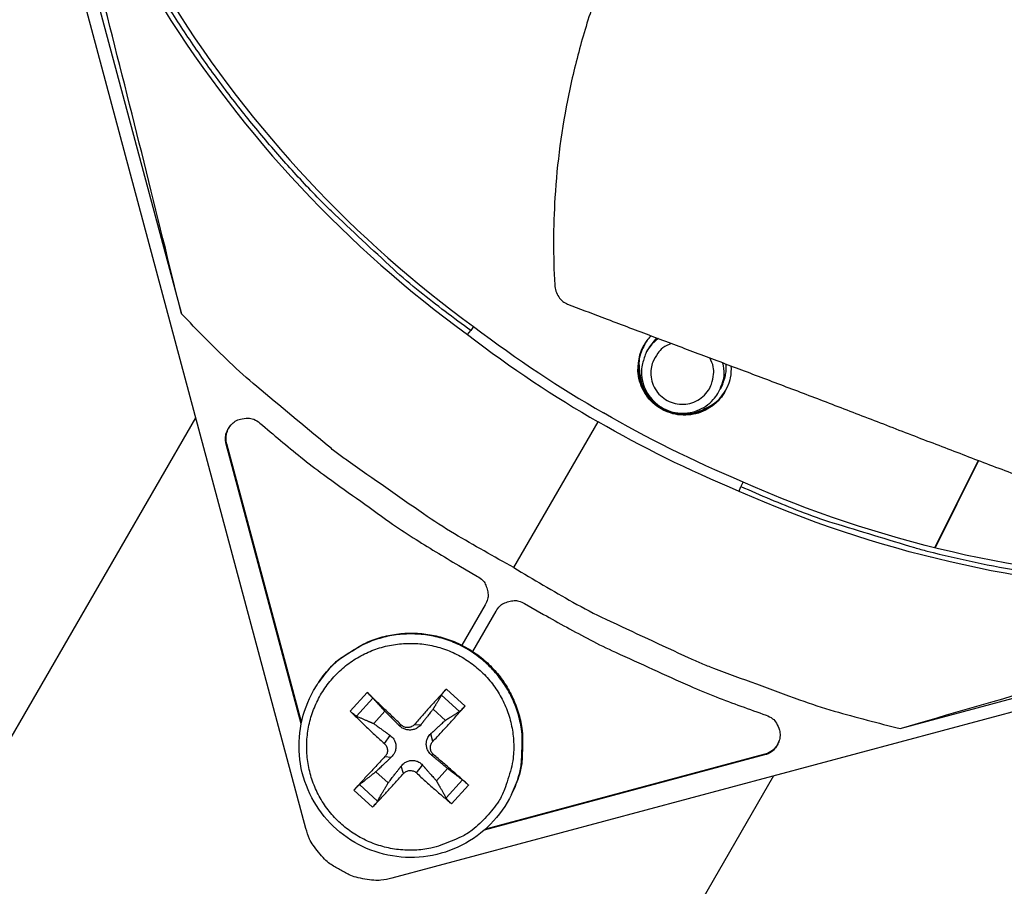
# Model space of a CAD drawing. Units: inches. Extents: x 0.5 to 67.5, y 1.5 to 42.5.
# Drawn here: x 8.7 to 10.3, y 9 to 10.4 of the extents above; entities that cross this region are included whole.
import ezdxf

# ---------------------------------------------------------------- set-up
doc = ezdxf.new("R2010")
doc.units = ezdxf.units.IN
doc.header["$LTSCALE"] = 4
doc.header["$MEASUREMENT"] = 0
doc.layers.add('Visible (ANSI)', color=7, linetype='Continuous')
doc.layers.add('Visible Narrow (ANSI)', color=7, linetype='Continuous')

msp = doc.modelspace()

# ---------------------------------------------------------------- linework, layer by layer
at = {"layer": 'Visible (ANSI)'}
for centre, radius, start, end in [((10.5409, 11.31284), 4.6, 24.44839, 24.34839), ((10.5409, 11.31284), 4.575, 24.44839, 24.34839), ((10.5409, 11.31284), 4.5, 177.83194, 177.73194), ((10.5409, 11.31284), 4.475, 177.83194, 177.73194), ((10.5409, 11.31283), 4.5, 201.85632, 322.14988)]:
    msp.add_arc(centre, radius, start, end, dxfattribs=at)
at = {"layer": 'Visible Narrow (ANSI)', "color": 84}
for p, q in [((9.17047, 9.09331), (8.23274, 12.59298)), ((8.46539, 11.80345), (8.97719, 9.89339)), ((12.80361, 9.95397), (9.30395, 9.01625)), ((9.42137, 9.86133), (9.42665, 9.86726)), ((9.43098, 9.87379), (9.42665, 9.86726)), ((9.71499, 9.85603), (9.70426, 9.84208)), ((9.70426, 9.84208), (9.70007, 9.83472)), ((9.81737, 9.78326), (9.81375, 9.7756)), ((10.09348, 9.2489), (12.00354, 9.7607)), ((8.59614, 9.03353), (8.99935, 9.73191)), ((9.49365, 9.49895), (9.62435, 9.72533)), ((9.04677, 9.69058), (9.04758, 9.69145)), ((9.16315, 9.25625), (9.04677, 9.69058)), ((9.16361, 9.25843), (9.04758, 9.69145)), ((10.21479, 9.66559), (10.14705, 9.52981)), ((10.21542, 9.66535), (10.14771, 9.52964)), ((9.84362, 9.61755), (9.84611, 9.62508)), ((9.8496, 9.63209), (9.84611, 9.62508)), ((10.13983, 9.51533), (10.13977, 9.51521)), ((10.14049, 9.51517), (10.14043, 9.51504)), ((9.4078, 9.50226), (9.43723, 9.48526)), ((9.44907, 9.44108), (9.41281, 9.37828)), ((9.51001, 9.44324), (9.53944, 9.42625)), ((9.42955, 9.36858), (9.46582, 9.4314)), ((9.1897, 9.31958), (9.19058, 9.32088)), ((9.26584, 9.30464), (9.23934, 9.27565)), ((9.38103, 9.30083), (9.40895, 9.27531)), ((9.41764, 9.28367), (9.38865, 9.31017)), ((9.24901, 9.26811), (9.27452, 9.29604)), ((9.27592, 9.25648), (9.29331, 9.27552)), ((9.36806, 9.27888), (9.3871, 9.26149)), ((9.31864, 9.25414), (9.31561, 9.25317)), ((9.33896, 9.25505), (9.34899, 9.25467)), ((9.36769, 9.2288), (9.36437, 9.24062)), ((9.29238, 9.22541), (9.30156, 9.23779)), ((9.36861, 9.20847), (9.36587, 9.20724)), ((9.88304, 9.20776), (9.44749, 9.09105)), ((9.8834, 9.20889), (9.44919, 9.09255)), ((9.88304, 9.20776), (9.8834, 9.20889)), ((9.2933, 9.20508), (9.30306, 9.20441)), ((9.29832, 9.16433), (9.27928, 9.18173)), ((9.32203, 9.17883), (9.31844, 9.19036)), ((9.34235, 9.17975), (9.35181, 9.19186)), ((9.39047, 9.18674), (9.37307, 9.1677)), ((9.41374, 9.16881), (9.38822, 9.14089)), ((9.89671, 9.17507), (9.51028, 8.50575)), ((9.24487, 9.15284), (9.27386, 9.12634)), ((9.28172, 9.1361), (9.2538, 9.16161)), ((9.39667, 9.13187), (9.42317, 9.16086)), ((9.48977, 9.14629), (9.49045, 9.1477))]:
    msp.add_line(p, q, dxfattribs=at)
at = {"layer": 'Visible Narrow (ANSI)', "color": 84, "flags": 128}
for points in [[(9.42665, 9.86726, -0.0105518), (9.34737, 9.92751, -0.0194473), (9.30638, 9.96273, -0.001639), (9.20949, 10.05337, -0.0105528), (9.19479, 10.06781, -0.0106047), (9.14254, 10.12365, -0.0105888), (9.09264, 10.18175, -0.0106348), (9.04538, 10.24174, -0.010621), (9.00065, 10.30377, -0.0106596), (8.95871, 10.36749, -0.0106484), (8.91948, 10.43301, -0.0106785), (8.88314, 10.50002, -0.0106703), (8.84967, 10.56857, -0.0106909), (8.84139, 10.58753, -0.0016801), (8.79172, 10.70949, -0.0197037), (8.77365, 10.75996, -0.0106893), (8.74604, 10.85481)], [(9.49365, 9.49895, -0.0097053), (9.40125, 9.55141, -0.0179982), (9.35306, 9.58242, -0.0013957), (9.23615, 9.66422, -0.0097064), (9.21961, 9.67636, -0.0097546), (9.2035, 9.68916, -0.0014092), (9.09407, 9.78022, -0.0181136), (9.05173, 9.81834, -0.0097537), (8.97719, 9.89339)], [(9.8307, 9.81246, -0.0553303), (9.82974, 9.7938, -0.0778832), (9.82558, 9.78115, -0.0328335), (9.81533, 9.76401, -0.0553303), (9.80755, 9.75504, -0.0553303), (9.79469, 9.74558, -0.0553303), (9.78008, 9.73916, -0.0553303), (9.76441, 9.73611, -0.0553303), (9.74846, 9.73656, -0.0553304), (9.73299, 9.74051, -0.0553304), (9.71877, 9.74775, -0.0553303), (9.70648, 9.75793, -0.0553303), (9.69672, 9.77056, -0.0553303), (9.68997, 9.78502, -0.0553303), (9.68655, 9.80061, -0.0553303), (9.68661, 9.81249, -0.0328335), (9.69022, 9.83213, -0.0778832), (9.69544, 9.84438, -0.0553303), (9.70703, 9.85904)], [(9.82726, 9.78577, -0.0538394), (9.81956, 9.76928, -0.0763451), (9.8113, 9.75941, -0.031388), (9.79587, 9.74745, -0.0538394), (9.7858, 9.7421, -0.0538394), (9.77088, 9.73791, -0.0538394), (9.75541, 9.73701, -0.0538394), (9.7401, 9.73943, -0.0538394), (9.72566, 9.74506, -0.0538394), (9.71275, 9.75365, -0.0538394), (9.70198, 9.76479, -0.0538394), (9.69383, 9.77798, -0.0538394), (9.68869, 9.7926, -0.0538394), (9.68729, 9.80392, -0.031388), (9.68821, 9.82341, -0.0763451), (9.69155, 9.83585, -0.0538394), (9.70063, 9.85162)], [(9.71809, 9.85487, 0.0598678), (9.70508, 9.84279, 0.0824508), (9.69845, 9.83169, 0.0373454), (9.69292, 9.81375, 0.0598678), (9.69169, 9.80207, 0.0598678), (9.69374, 9.78691, 0.0598678), (9.69932, 9.77267, 0.0598678), (9.70812, 9.76016, 0.0598678), (9.71963, 9.75008, 0.0598678), (9.7332, 9.74302, 0.0598678), (9.74806, 9.73938, 0.0598678), (9.76336, 9.73936, 0.0598678), (9.77822, 9.74296, 0.0598678), (9.79181, 9.74998, 0.0598678), (9.80335, 9.76003, 0.0598678), (9.81013, 9.76961, 0.0373454), (9.8178, 9.78675, 0.0824508), (9.82014, 9.79946, 0.0598678), (9.81833, 9.81712)], [(9.69605, 9.84472, 0.050244), (9.68914, 9.82903, 0.0725543), (9.68713, 9.81729, 0.0279834), (9.68771, 9.79874, 0.050244), (9.68964, 9.78856, 0.050244), (9.69513, 9.77515, 0.050244), (9.70318, 9.7631, 0.050244), (9.71348, 9.7529, 0.050244), (9.7256, 9.74496, 0.050244), (9.73907, 9.7396, 0.050244), (9.75333, 9.73703, 0.050244), (9.76782, 9.73735, 0.050244), (9.78195, 9.74056, 0.050244), (9.79139, 9.74482, 0.0279834), (9.80692, 9.755, 0.0725543), (9.81537, 9.76339, 0.050244), (9.82425, 9.77806)], [(9.6968, 9.8458, 0.0535993), (9.68969, 9.82914, 0.0760956), (9.68784, 9.81648, 0.031157), (9.6889, 9.80116, 0.031157), (9.69186, 9.78609, 0.0760956), (9.69694, 9.77435, 0.0535993), (9.70815, 9.76012)], [(9.73804, 9.84734, 0.0674903), (9.72481, 9.84028, 0.0897796), (9.71696, 9.83213, 0.0452676), (9.7095, 9.81837, 0.0674903), (9.70667, 9.80824, 0.0674904), (9.70664, 9.79512, 0.0674904), (9.71011, 9.78246, 0.0674904), (9.71682, 9.77119, 0.0674904), (9.72629, 9.76211, 0.0674904), (9.73784, 9.75588, 0.0674904), (9.75063, 9.75295, 0.0674904), (9.76374, 9.75353, 0.0674904), (9.77622, 9.75758, 0.0674904), (9.78717, 9.76481, 0.0674904), (9.7958, 9.77469, 0.0674903), (9.80036, 9.78417, 0.0452676), (9.80382, 9.79943, 0.0897796), (9.80329, 9.81073, 0.0674903), (9.798, 9.82477)], [(9.81737, 9.78326, 0.0322339), (9.8204, 9.7909, 0.0322339), (9.82242, 9.79887, 0.0322339), (9.8234, 9.80702, 0.0322339), (9.82332, 9.81524)], [(9.74804, 9.73938, 0.0535993), (9.76612, 9.73838, 0.0760956), (9.77865, 9.74096, 0.031157), (9.79269, 9.74719, 0.031157), (9.80584, 9.75512, 0.0760956), (9.81515, 9.7639, 0.0535993), (9.82469, 9.77929)], [(9.04677, 9.69058, -0.0796369), (9.0456, 9.70197, -0.1007245), (9.04791, 9.71076, -0.0586195), (9.05429, 9.72062, -0.0796369), (9.06081, 9.72634, -0.0796369), (9.06878, 9.72973, -0.0586195), (9.08043, 9.7312, -0.1007245), (9.08936, 9.72947, -0.0796369), (9.09911, 9.72347)], [(9.04758, 9.69145, -0.0622575), (9.04648, 9.6994, -0.0622575), (9.04737, 9.70737, -0.0622575), (9.0502, 9.71487, -0.0622575), (9.05478, 9.72145)], [(9.09911, 9.72347, 0.0073807), (9.16277, 9.67033, 0.0139397), (9.19765, 9.64365, 0.0008241), (9.24919, 9.60658, 0.0008258), (9.30075, 9.56976, 0.0139682), (9.33713, 9.54538, 0.0073882), (9.4078, 9.50226)], [(9.84611, 9.62508, 0.0105518), (9.93793, 9.58655, 0.0194473), (9.98893, 9.56866, 0.001639), (10.11587, 9.53007, 0.0105528), (10.13573, 9.52455, 0.0106047), (10.21021, 9.50723, 0.0105888), (10.28548, 9.49306, 0.0106348), (10.36106, 9.48213, 0.010621), (10.43714, 9.47441, 0.0106596), (10.5133, 9.46995, 0.0106484), (10.58966, 9.46873, 0.0106785), (10.66585, 9.47076, 0.0106703), (10.74195, 9.47605, 0.0106909), (10.76252, 9.47837, 0.0016801), (10.89297, 9.49633, 0.0197037), (10.94572, 9.50591, 0.0106893), (11.04166, 9.52943)], [(9.49365, 9.49895, 0.0097053), (9.58528, 9.44516, 0.0179982), (9.63623, 9.41893, 0.0013957), (9.76553, 9.35859, 0.0097064), (9.78431, 9.35032, 0.0097546), (9.80345, 9.34278, 0.0014092), (9.93702, 9.29354, 0.0181136), (9.99121, 9.27593, 0.0097537), (10.09348, 9.2489)], [(9.43723, 9.48526, -0.065539), (9.44492, 9.47936, -0.0879413), (9.44907, 9.47342, -0.043202), (9.45193, 9.46552, -0.043202), (9.4534, 9.45725, -0.0879413), (9.45278, 9.45003, -0.065539), (9.44907, 9.44108)], [(9.46582, 9.4314, -0.065539), (9.47172, 9.43909, -0.0879413), (9.47766, 9.44324, -0.043202), (9.48556, 9.44611, -0.043202), (9.49383, 9.44758, -0.0879413), (9.50105, 9.44695, -0.065539), (9.51001, 9.44324)], [(9.53944, 9.42625, 0.0073882), (9.61212, 9.38661, 0.0139682), (9.65142, 9.3673, 0.0008258), (9.70909, 9.34106, 0.0008241), (9.76696, 9.31496, 0.0139397), (9.80751, 9.29809, 0.0073807), (9.88536, 9.26953)], [(9.48977, 9.14629, 0.0374872), (9.5014, 9.1757, 0.0580284), (9.50519, 9.19582, 0.0169777), (9.50647, 9.23154, 0.0374872), (9.50529, 9.2477, 0.0374872), (9.49955, 9.27306, 0.0374872), (9.49008, 9.29729, 0.0374872), (9.4771, 9.31983, 0.0374872), (9.4609, 9.34018, 0.0374872), (9.44184, 9.35788, 0.0374872), (9.42035, 9.37254, 0.0374872), (9.39692, 9.38382, 0.0374872), (9.37206, 9.39148, 0.0374872), (9.34634, 9.39534, 0.0374872), (9.32033, 9.39532, 0.0374872), (9.29461, 9.39142, 0.0374872), (9.26977, 9.38371, 0.0374872), (9.25518, 9.37666, 0.0169777), (9.22489, 9.35769, 0.0580284), (9.20936, 9.34436, 0.0374872), (9.1897, 9.31958)], [(9.19058, 9.32088, -0.0374872), (9.21023, 9.34564, -0.0580284), (9.22575, 9.35897, -0.0169777), (9.25602, 9.37792, -0.0374872), (9.2706, 9.38497, -0.0374872), (9.29543, 9.39267, -0.0374872), (9.32112, 9.39657, -0.0374872), (9.34712, 9.39659, -0.0374872), (9.37282, 9.39273, -0.0374872), (9.39766, 9.38508, -0.0374872), (9.42108, 9.3738, -0.0374872), (9.44256, 9.35915, -0.0374872), (9.4616, 9.34146, -0.0374872), (9.47779, 9.32113, -0.0374872), (9.49076, 9.2986, -0.0374872), (9.50023, 9.27439, -0.0374872), (9.50597, 9.24904, -0.0374872), (9.50715, 9.23289, -0.0169777), (9.50586, 9.1972, -0.0580284), (9.50208, 9.17709, -0.0374872), (9.49045, 9.1477)], [(9.4512, 9.11192, -0.0392901), (9.42887, 9.09105, -0.0601953), (9.41187, 9.08055, -0.0184191), (9.38023, 9.06732, -0.0392901), (9.36476, 9.06286, -0.0392901), (9.33972, 9.05975, -0.0392901), (9.3145, 9.0606, -0.0392901), (9.28973, 9.06538, -0.0392901), (9.266, 9.07398, -0.0392901), (9.24392, 9.08619, -0.0392901), (9.22401, 9.10169, -0.0392901), (9.20678, 9.12013, -0.0392901), (9.19264, 9.14103, -0.0392901), (9.18194, 9.16388, -0.0392901), (9.17496, 9.18813, -0.0392901), (9.17185, 9.21317, -0.0392901), (9.17269, 9.23839, -0.0392901), (9.17748, 9.26317, -0.0392901), (9.18607, 9.28689, -0.0392901), (9.19828, 9.30898, -0.0392901), (9.21379, 9.32888, -0.0392901), (9.23222, 9.34611, -0.0392901), (9.25312, 9.36025, -0.0392901), (9.27597, 9.37095, -0.0392901), (9.30022, 9.37794, -0.0392901), (9.32526, 9.38104, -0.0392901), (9.35048, 9.3802, -0.0392901), (9.37526, 9.37542, -0.0392901), (9.39898, 9.36682, -0.0392901), (9.42107, 9.35461, -0.0392901), (9.44097, 9.33911, -0.0392901), (9.45821, 9.32067, -0.0392901), (9.47235, 9.29977, -0.0392901), (9.48304, 9.27692, -0.0392901), (9.49003, 9.25267, -0.0392901), (9.49314, 9.22763, -0.0392901), (9.49229, 9.20241, -0.0392901), (9.48924, 9.18661, -0.0184191), (9.47891, 9.15391, -0.0601953), (9.46998, 9.13603, -0.0392901), (9.4512, 9.11192)], [(9.31864, 9.25414, 0.0006578), (9.30512, 9.26716, 0.0006578), (9.29157, 9.28016, 0.0006225), (9.27872, 9.29242, 0.0006225), (9.26584, 9.30464)], [(9.38865, 9.31017, 0.0016969), (9.37637, 9.29684, 0.0016969), (9.36419, 9.28342, 0.0017774), (9.35153, 9.26928, 0.0017774), (9.33896, 9.25505)], [(9.23934, 9.27565, 0.0034082), (9.25198, 9.26316, 0.0034082), (9.26479, 9.25084, 0.0035994), (9.27849, 9.23803, 0.0035994), (9.29238, 9.22541)], [(9.36769, 9.2288, 0.0024025), (9.38066, 9.24265, 0.0024025), (9.3935, 9.25664, 0.0022939), (9.40563, 9.2701, 0.0022939), (9.41764, 9.28367)], [(9.88536, 9.26953, -0.0796369), (9.89543, 9.26408, -0.1007245), (9.9014, 9.25722, -0.0586195), (9.90594, 9.24639, -0.0796369), (9.90699, 9.23779, -0.0796369), (9.9053, 9.22929, -0.0586195), (9.89996, 9.21883, -0.1007245), (9.8935, 9.21244, -0.0796369), (9.88304, 9.20776)], [(9.90578, 9.23013, -0.0622578), (9.90237, 9.22287, -0.0622578), (9.89728, 9.21667, -0.0622578), (9.89083, 9.21191, -0.0622578), (9.8834, 9.20889)], [(9.42317, 9.16086, 0.0006123), (9.40998, 9.17246, 0.0006123), (9.39677, 9.18402, 0.0006504), (9.3827, 9.19627, 0.0006504), (9.36861, 9.20847)], [(9.2933, 9.20508, 0.0018522), (9.28063, 9.1917, 0.0018522), (9.26805, 9.17823, 0.0017278), (9.25642, 9.16557, 0.0017278), (9.24487, 9.15284)], [(9.27386, 9.12634, 0.0023683), (9.28567, 9.13883, 0.0023683), (9.29737, 9.15144, 0.0025385), (9.30977, 9.16507, 0.0025385), (9.32203, 9.17883)], [(9.34235, 9.17975, 0.003653), (9.35608, 9.16713, 0.003653), (9.36998, 9.15471, 0.0034415), (9.38325, 9.1432, 0.0034415), (9.39667, 9.13187)], [(9.22283, 9.02988, -0.0354363), (9.20787, 9.0386, -0.0553419), (9.19944, 9.04582, -0.0153522), (9.1901, 9.05645, -0.0154974), (9.18152, 9.06753, -0.0558744), (9.1761, 9.07707, -0.0356092), (9.17047, 9.09331)], [(9.30395, 9.01625, -0.0356092), (9.28707, 9.013, -0.0558744), (9.2761, 9.01292, -0.0154974), (9.26221, 9.01482, -0.0153522), (9.24834, 9.01759, -0.0553419), (9.23786, 9.02128, -0.0354363), (9.22283, 9.02988)]]:
    msp.add_lwpolyline(points, format="xyb", dxfattribs=at)
at = {"layer": 'Visible Narrow (ANSI)', "color": 84}
for points, knots in [([(8.44897, 11.7383), (8.41848, 11.73819), (8.38732, 11.73795), (8.34019, 11.74354), (8.32564, 11.74603), (8.29848, 11.75286), (8.28578, 11.75692), (8.25481, 11.76951), (8.23661, 11.77931), (8.20139, 11.80225), (8.18423, 11.81578), (8.14546, 11.85119), (8.12497, 11.87435), (8.08238, 11.93398), (8.06298, 11.97316), (8.03628, 12.05765), (8.02943, 12.10388), (8.02548, 12.20687), (8.03059, 12.26454), (8.05165, 12.41147), (8.06917, 12.50239), (8.11246, 12.65595), (8.13597, 12.7205), (8.1908, 12.82044), (8.21767, 12.85899), (8.28937, 12.93511), (8.33767, 12.96992), (8.44389, 13.0331), (8.50299, 13.06117), (8.73799, 13.17414), (8.91635, 13.25467), (9.64415, 13.55469), (10.22405, 13.72775), (11.04643, 13.80476), (11.2829, 13.81311), (11.6081, 13.78112), (11.70074, 13.76362), (11.83602, 13.71015), (11.88347, 13.68499), (11.99017, 13.61187), (12.0474, 13.55766), (12.10989, 13.46763), (12.12643, 13.43835), (12.16044, 13.35892), (12.17121, 13.30577), (12.18577, 13.19289), (12.1911, 13.13236), (12.22805, 12.90855), (12.27604, 12.74784), (12.42936, 12.34157), (12.55161, 12.10174), (12.76743, 11.65132), (12.86378, 11.43983), (12.99687, 11.01998), (13.03748, 10.80982), (13.04023, 10.49261), (13.03082, 10.38381), (13.00454, 10.23627), (12.99598, 10.19598), (12.9753, 10.11481), (12.96273, 10.07305), (12.93487, 9.99806), (12.91937, 9.96431), (12.89123, 9.91207), (12.87826, 9.89123), (12.84471, 9.84228), (12.82422, 9.81729), (12.78715, 9.77506), (12.77037, 9.75721), (12.75375, 9.73951)], [0, 0, 0, 0, 0.2680628, 0.2680628, 0.383006, 0.383006, 0.4810624, 0.4810624, 0.6272374, 0.6272374, 0.7853297, 0.7853297, 1.0153999, 1.0153999, 1.3397512, 1.3397512, 1.6854795, 1.6854795, 2.1082838, 2.1082838, 2.7682298, 2.7682298, 3.2564648, 3.2564648, 3.5895376, 3.5895376, 4.0093543, 4.0093543, 4.4793062, 4.4793062, 5.8870225, 5.8870225, 10.1458364, 10.1458364, 11.8330016, 11.8330016, 12.4982494, 12.4982494, 12.8801088, 12.8801088, 13.4294197, 13.4294197, 13.6690219, 13.6690219, 14.0514122, 14.0514122, 14.4883446, 14.4883446, 15.6853396, 15.6853396, 17.6173524, 17.6173524, 19.2771238, 19.2771238, 20.7849729, 20.7849729, 21.5749183, 21.5749183, 21.8705941, 21.8705941, 22.1783315, 22.1783315, 22.4795165, 22.4795165, 22.7302083, 22.7302083, 23.1373857, 23.1373857, 23.4845816, 23.4845816, 23.4845816, 23.4845816]), ([(10.07667, 10.99359), (10.05045, 10.97263), (9.98417, 10.91696), (9.88196, 10.81732), (9.77586, 10.68994), (9.70181, 10.57215), (9.65339, 10.47191), (9.62258, 10.39442), (9.60155, 10.32848), (9.58759, 10.27527), (9.56947, 10.19511), (9.55454, 10.08149), (9.55443, 9.98296), (9.55698, 9.93825)], [-1.4442242, -1.4442242, -1.4442242, -1.4442242, -1.3231165, -1.1340998, -0.9450832, -0.7560665, -0.6615582, -0.5670499, -0.4725416, -0.4252874, -0.3780333, -0.1890166, -0.0274572, -0.0274572, -0.0274572, -0.0274572]), ([(8.97719, 9.89339), (8.93937, 10.04807), (8.89969, 10.20766), (8.82567, 10.49806), (8.79242, 10.62615), (8.75292, 10.77506), (8.74802, 10.79349), (8.7411, 10.81942), (8.73909, 10.82692), (8.73631, 10.83734), (8.73552, 10.84026), (8.73402, 10.84589), (8.73329, 10.84859), (8.73257, 10.8513)], [0, 0, 0, 0, 1.2260763, 1.2260763, 2.1853511, 2.1853511, 2.3207923, 2.3207923, 2.3759229, 2.3759229, 2.3973728, 2.3973728, 2.4172545, 2.4172545, 2.4172545, 2.4172545]), ([(8.7381, 10.85278), (8.78306, 10.68516), (8.85353, 10.52094), (8.94907, 10.36787), (9.07393, 10.1678), (9.23621, 9.99587), (9.42125, 9.86117)], [-2.7936965, -2.7936965, -2.7936965, -2.7936965, -2.0638845, -2.0638845, -2.0638845, -1.1100546, -1.1100546, -1.1100546, -1.1100546]), ([(8.75356, 10.85672), (8.79814, 10.69054), (8.86801, 10.52774), (8.96272, 10.37597), (9.08651, 10.17762), (9.24741, 10.00717), (9.43086, 9.87362)], [-2.7936965, -2.7936965, -2.7936965, -2.7936965, -2.0638845, -2.0638845, -2.0638845, -1.1100546, -1.1100546, -1.1100546, -1.1100546]), ([(9.55698, 9.93825), (9.55716, 9.93502), (9.55777, 9.93182), (9.55983, 9.92552), (9.56131, 9.92249), (9.56499, 9.91705), (9.56717, 9.91468), (9.5719, 9.91087), (9.57442, 9.90942), (9.57705, 9.90841)], [-0.095613755, -0.095613755, -0.095613755, -0.095613755, -0.072336558, -0.072336558, -0.04779483, -0.04779483, -0.023372061, -0.023372061, 0, 0, 0, 0]), ([(9.57705, 9.90841), (9.59491, 9.90158), (9.61252, 9.89486), (9.62991, 9.88825), (9.65331, 9.87935), (9.67631, 9.87064), (9.69906, 9.86205), (9.72183, 9.85345), (9.74435, 9.84497), (9.76683, 9.8365), (9.78933, 9.82804), (9.81178, 9.81959), (9.83441, 9.81106), (9.85706, 9.80252), (9.87989, 9.7939), (9.90311, 9.7851), (9.92635, 9.77629), (9.94999, 9.76729), (9.97413, 9.75806), (9.99829, 9.74882), (10.02297, 9.73935), (10.04838, 9.72953), (10.06109, 9.72462), (10.07399, 9.71963), (10.08687, 9.71464), (10.09977, 9.70965), (10.11265, 9.70468), (10.12529, 9.69982), (10.13794, 9.69495), (10.15035, 9.69021), (10.16276, 9.68547), (10.17517, 9.68073), (10.18756, 9.67599), (10.19998, 9.67125), (10.21239, 9.66651), (10.22482, 9.66176), (10.23726, 9.65701), (10.2497, 9.65226), (10.26214, 9.64751), (10.27459, 9.64275), (10.28705, 9.638), (10.29951, 9.63324), (10.31197, 9.62848), (10.31867, 9.62592), (10.32538, 9.62336), (10.33209, 9.6208)], [-0.91723667, -0.91723667, -0.91723667, -0.91723667, -0.85914706, -0.85914706, -0.85914706, -0.78104279, -0.78104279, -0.78104279, -0.70293851, -0.70293851, -0.70293851, -0.62483423, -0.62483423, -0.62483423, -0.54672995, -0.54672995, -0.54672995, -0.46862568, -0.46862568, -0.46862568, -0.3905214, -0.3905214, -0.3905214, -0.35146926, -0.35146926, -0.35146926, -0.31241712, -0.31241712, -0.31241712, -0.27336498, -0.27336498, -0.27336498, -0.23431284, -0.23431284, -0.23431284, -0.19526071, -0.19526071, -0.19526071, -0.15620857, -0.15620857, -0.15620857, -0.11715643, -0.11715643, -0.11715643, -0.09615487, -0.09615487, -0.09615487, -0.09615487]), ([(11.03956, 9.5369), (10.87335, 9.49241), (10.69743, 9.47152), (10.51864, 9.47766), (10.28497, 9.48569), (10.0569, 9.5398), (9.84952, 9.63191)], [-2.7936965, -2.7936965, -2.7936965, -2.7936965, -2.0638845, -2.0638845, -2.0638845, -1.1100546, -1.1100546, -1.1100546, -1.1100546]), ([(11.04388, 9.52153), (10.87623, 9.47666), (10.69878, 9.45559), (10.51845, 9.46178), (10.28275, 9.46988), (10.05271, 9.52446), (9.84354, 9.61736)], [-2.7936965, -2.7936965, -2.7936965, -2.7936965, -2.0638845, -2.0638845, -2.0638845, -1.1100546, -1.1100546, -1.1100546, -1.1100546]), ([(10.09348, 9.2489), (10.24634, 9.29349), (10.40439, 9.33892), (10.6929, 9.42002), (10.82045, 9.45526), (10.96916, 9.49551), (10.98757, 9.50048), (11.01349, 9.50745), (11.02099, 9.50947), (11.03141, 9.51227), (11.03433, 9.51305), (11.03995, 9.51456), (11.04265, 9.51528), (11.04536, 9.51601)], [-2.4217098, -2.4217098, -2.4217098, -2.4217098, -1.1933742, -1.1933742, -0.2323318, -0.2323318, -0.0966409, -0.0966409, -0.0414087, -0.0414087, -0.0199193, -0.0199193, -0.000001, -0.000001, -0.000001, -0.000001]), ([(9.48977, 9.14629), (9.48157, 9.1294), (9.47045, 9.11365), (9.44436, 9.08711), (9.42912, 9.07591), (9.3963, 9.05907), (9.3783, 9.05323), (9.34184, 9.04756), (9.32292, 9.04767), (9.28653, 9.05377), (9.2686, 9.05983), (9.23596, 9.07707), (9.22085, 9.08847), (9.1953, 9.11511), (9.18454, 9.13069), (9.16868, 9.16403), (9.16337, 9.1822), (9.1588, 9.21884), (9.15948, 9.23776), (9.16667, 9.27397), (9.17326, 9.29171), (9.18465, 9.3118), (9.1871, 9.31575), (9.1897, 9.31958)], [0, 0, 0, 0, 0.1325169, 0.1325169, 0.2626413, 0.2626413, 0.3928739, 0.3928739, 0.5231453, 0.5231453, 0.6534612, 0.6534612, 0.7838066, 0.7838066, 0.9141552, 0.9141552, 1.0444794, 1.0444794, 1.174761, 1.174761, 1.3049987, 1.3049987, 1.3377085, 1.3377085, 1.3377085, 1.3377085]), ([(9.26584, 9.30464), (9.26605, 9.30444), (9.26626, 9.30424), (9.26722, 9.30333), (9.26816, 9.30242), (9.26975, 9.30087), (9.27068, 9.29996), (9.27212, 9.29853), (9.27288, 9.29775), (9.27384, 9.29676), (9.27425, 9.29634), (9.27452, 9.29604)], [0.021217555, 0.021217555, 0.021217555, 0.021217555, 0.02337439, 0.02337439, 0.03120768, 0.03120768, 0.039035293, 0.039035293, 0.046774096, 0.046774096, 0.053040273, 0.053040273, 0.053040273, 0.053040273]), ([(9.38103, 9.30083), (9.38122, 9.30115), (9.38153, 9.30161), (9.3823, 9.30268), (9.38294, 9.30351), (9.38419, 9.30507), (9.38501, 9.30606), (9.38646, 9.30775), (9.38734, 9.30874), (9.38824, 9.30973), (9.38844, 9.30995), (9.38865, 9.31017)], [0.071286723, 0.071286723, 0.071286723, 0.071286723, 0.077552899, 0.077552899, 0.085291702, 0.085291702, 0.093119315, 0.093119315, 0.100952605, 0.100952605, 0.10310944, 0.10310944, 0.10310944, 0.10310944]), ([(9.24901, 9.26811), (9.24861, 9.26829), (9.24808, 9.26858), (9.24689, 9.26932), (9.246, 9.26994), (9.24437, 9.27117), (9.24336, 9.27199), (9.24167, 9.27344), (9.2407, 9.27432), (9.23975, 9.27524), (9.23955, 9.27544), (9.23934, 9.27565)], [0.071286723, 0.071286723, 0.071286723, 0.071286723, 0.077552899, 0.077552899, 0.085291702, 0.085291702, 0.093119315, 0.093119315, 0.100952605, 0.100952605, 0.10310944, 0.10310944, 0.10310944, 0.10310944]), ([(9.41764, 9.28367), (9.41744, 9.28345), (9.41725, 9.28322), (9.41635, 9.28222), (9.41545, 9.28126), (9.4139, 9.27967), (9.41298, 9.27876), (9.41152, 9.27739), (9.41074, 9.27669), (9.40971, 9.27585), (9.40927, 9.27552), (9.40895, 9.27531)], [0.021217555, 0.021217555, 0.021217555, 0.021217555, 0.02337439, 0.02337439, 0.03120768, 0.03120768, 0.039035293, 0.039035293, 0.046774096, 0.046774096, 0.053040273, 0.053040273, 0.053040273, 0.053040273]), ([(9.34899, 9.25467), (9.34743, 9.25269), (9.34544, 9.25095), (9.34194, 9.2488), (9.34025, 9.24801), (9.33663, 9.24689), (9.33469, 9.24656), (9.33101, 9.24639), (9.32903, 9.24654), (9.32525, 9.24733), (9.32346, 9.24797), (9.31966, 9.24979), (9.31743, 9.25134), (9.31561, 9.25317)], [0.234363821, 0.234363821, 0.234363821, 0.234363821, 0.253530826, 0.253530826, 0.266545561, 0.266545561, 0.279560296, 0.279560296, 0.29257503, 0.29257503, 0.305589765, 0.305589765, 0.32475677, 0.32475677, 0.32475677, 0.32475677]), ([(9.33896, 9.25505), (9.33781, 9.25374), (9.33632, 9.25255), (9.33299, 9.25088), (9.33115, 9.25039), (9.32766, 9.25012), (9.32577, 9.25032), (9.32225, 9.25147), (9.32062, 9.25242), (9.31907, 9.25373), (9.31885, 9.25393), (9.31864, 9.25414)], [0, 0, 0, 0, 0.012351042, 0.012351042, 0.024702084, 0.024702084, 0.037028418, 0.037028418, 0.049354751, 0.049354751, 0.05144155, 0.05144155, 0.05144155, 0.05144155]), ([(9.36587, 9.20724), (9.36386, 9.20891), (9.36209, 9.21101), (9.3599, 9.21467), (9.35909, 9.21641), (9.35795, 9.22011), (9.35761, 9.22208), (9.35745, 9.22576), (9.3576, 9.22772), (9.35842, 9.23141), (9.35907, 9.23315), (9.36092, 9.2368), (9.36251, 9.23891), (9.36437, 9.24062)], [0.234363821, 0.234363821, 0.234363821, 0.234363821, 0.253530826, 0.253530826, 0.266545561, 0.266545561, 0.279560296, 0.279560296, 0.29257503, 0.29257503, 0.305589765, 0.305589765, 0.32475677, 0.32475677, 0.32475677, 0.32475677]), ([(9.29238, 9.22541), (9.29368, 9.22425), (9.29484, 9.22275), (9.29649, 9.21942), (9.29697, 9.21758), (9.29724, 9.21408), (9.29704, 9.2122), (9.29591, 9.20869), (9.29499, 9.20706), (9.2937, 9.20552), (9.2935, 9.2053), (9.2933, 9.20508)], [0, 0, 0, 0, 0.012351042, 0.012351042, 0.024702084, 0.024702084, 0.037028418, 0.037028418, 0.049354751, 0.049354751, 0.05144155, 0.05144155, 0.05144155, 0.05144155]), ([(9.30156, 9.23779), (9.30365, 9.23626), (9.30551, 9.2343), (9.3078, 9.23084), (9.30865, 9.22917), (9.30986, 9.22557), (9.31021, 9.22363), (9.31038, 9.21995), (9.3102, 9.21797), (9.30933, 9.21417), (9.30863, 9.21236), (9.30667, 9.20852), (9.305, 9.20626), (9.30306, 9.20441)], [0.234363821, 0.234363821, 0.234363821, 0.234363821, 0.253530826, 0.253530826, 0.266545561, 0.266545561, 0.279560296, 0.279560296, 0.29257503, 0.29257503, 0.305589765, 0.305589765, 0.32475677, 0.32475677, 0.32475677, 0.32475677]), ([(9.36861, 9.20847), (9.3673, 9.2096), (9.36612, 9.21107), (9.36445, 9.21438), (9.36396, 9.21621), (9.36369, 9.2197), (9.3639, 9.22159), (9.36504, 9.22513), (9.36598, 9.22679), (9.36729, 9.22836), (9.36748, 9.22858), (9.36769, 9.2288)], [0, 0, 0, 0, 0.012351042, 0.012351042, 0.024702084, 0.024702084, 0.037028418, 0.037028418, 0.049354751, 0.049354751, 0.05144155, 0.05144155, 0.05144155, 0.05144155]), ([(9.31844, 9.19036), (9.32008, 9.19248), (9.32215, 9.19437), (9.32576, 9.1967), (9.32749, 9.19757), (9.33118, 9.1988), (9.33313, 9.19916), (9.33681, 9.19932), (9.33878, 9.19914), (9.34249, 9.19825), (9.34424, 9.19754), (9.34794, 9.19553), (9.35008, 9.19383), (9.35181, 9.19186)], [0.234363821, 0.234363821, 0.234363821, 0.234363821, 0.253530826, 0.253530826, 0.266545561, 0.266545561, 0.279560296, 0.279560296, 0.29257503, 0.29257503, 0.305589765, 0.305589765, 0.32475677, 0.32475677, 0.32475677, 0.32475677]), ([(9.32203, 9.17883), (9.32316, 9.18012), (9.32464, 9.18128), (9.32795, 9.18292), (9.32978, 9.1834), (9.33327, 9.18366), (9.33516, 9.18346), (9.3387, 9.18235), (9.34035, 9.18143), (9.34191, 9.18014), (9.34213, 9.17995), (9.34235, 9.17975)], [0, 0, 0, 0, 0.012351042, 0.012351042, 0.024702084, 0.024702084, 0.037028418, 0.037028418, 0.049354751, 0.049354751, 0.05144155, 0.05144155, 0.05144155, 0.05144155]), ([(9.41374, 9.16881), (9.41408, 9.16855), (9.41456, 9.16817), (9.41566, 9.16727), (9.41651, 9.16657), (9.41808, 9.16525), (9.41908, 9.1644), (9.42077, 9.16296), (9.42176, 9.1621), (9.42274, 9.16124), (9.42295, 9.16105), (9.42317, 9.16086)], [0.071286723, 0.071286723, 0.071286723, 0.071286723, 0.077552899, 0.077552899, 0.085291702, 0.085291702, 0.093119315, 0.093119315, 0.100952605, 0.100952605, 0.10310944, 0.10310944, 0.10310944, 0.10310944]), ([(9.24487, 9.15284), (9.24505, 9.15305), (9.24524, 9.15326), (9.24611, 9.1542), (9.24699, 9.15514), (9.24854, 9.15673), (9.24948, 9.15766), (9.25098, 9.15912), (9.25182, 9.1599), (9.25293, 9.16089), (9.25342, 9.16132), (9.2538, 9.16161)], [0.021217555, 0.021217555, 0.021217555, 0.021217555, 0.02337439, 0.02337439, 0.03120768, 0.03120768, 0.039035293, 0.039035293, 0.046774096, 0.046774096, 0.053040273, 0.053040273, 0.053040273, 0.053040273]), ([(9.28172, 9.1361), (9.28148, 9.13568), (9.28112, 9.13513), (9.28025, 9.13391), (9.27957, 9.133), (9.27827, 9.13136), (9.27743, 9.13033), (9.27598, 9.12865), (9.27512, 9.12768), (9.27425, 9.12675), (9.27406, 9.12654), (9.27386, 9.12634)], [0.071286723, 0.071286723, 0.071286723, 0.071286723, 0.077552899, 0.077552899, 0.085291702, 0.085291702, 0.093119315, 0.093119315, 0.100952605, 0.100952605, 0.10310944, 0.10310944, 0.10310944, 0.10310944]), ([(9.39667, 9.13187), (9.39645, 9.13205), (9.39623, 9.13224), (9.39524, 9.13309), (9.39428, 9.13397), (9.39269, 9.13552), (9.39178, 9.13646), (9.39039, 9.13799), (9.38967, 9.13884), (9.3888, 9.13998), (9.38845, 9.14049), (9.38822, 9.14089)], [0.021217555, 0.021217555, 0.021217555, 0.021217555, 0.02337439, 0.02337439, 0.03120768, 0.03120768, 0.039035293, 0.039035293, 0.046774096, 0.046774096, 0.053040273, 0.053040273, 0.053040273, 0.053040273])]:
    msp.add_open_spline(points, degree=3, knots=knots, dxfattribs=at)
for points in [[(9.43087, 9.87362), (9.49957, 9.82146), (9.56482, 9.7784), (9.63249, 9.73944)], [(9.42125, 9.86117), (9.49046, 9.80842), (9.55617, 9.76481), (9.62435, 9.72533)], [(9.84951, 9.63191), (9.76999, 9.66534), (9.70008, 9.70031), (9.63249, 9.73944)], [(9.84354, 9.61736), (9.76326, 9.65093), (9.69263, 9.68602), (9.62435, 9.72533)]]:
    msp.add_open_spline(points, degree=3, dxfattribs=at)
for points, weights in [([(9.38103, 9.30083), (9.37339, 9.2879), (9.36806, 9.27888)], [1.00365915768, 1.0179538839, 1]), ([(9.29331, 9.27552), (9.28559, 9.28395), (9.27452, 9.29604)], [1, 1.0179539845, 1.00365917713]), ([(9.31561, 9.25317), (9.3079, 9.26089), (9.29331, 9.27552)], [1.73210935317, 1.3854145754, 1]), ([(9.36806, 9.27888), (9.35559, 9.26304), (9.34899, 9.25467)], [1, 1.38541457538, 1.73210935313]), ([(9.3871, 9.26149), (9.39608, 9.26717), (9.40895, 9.27531)], [1, 1.01795398464, 1.00365917716]), ([(9.24901, 9.26811), (9.26486, 9.26126), (9.27592, 9.25648)], [1.00365917717, 1.01795398471, 1]), ([(9.27592, 9.25648), (9.2927, 9.24426), (9.30156, 9.23779)], [1, 1.38541457538, 1.73210935313]), ([(9.36437, 9.24062), (9.37222, 9.24784), (9.3871, 9.26149)], [1.73210935317, 1.3854145754, 1]), ([(9.30306, 9.20441), (9.29485, 9.19657), (9.27928, 9.18173)], [1.73210935317, 1.3854145754, 1]), ([(9.39047, 9.18674), (9.37437, 9.20015), (9.36587, 9.20724)], [1, 1.38541457538, 1.73210935313]), ([(9.27928, 9.18173), (9.26881, 9.17346), (9.2538, 9.16161)], [1, 1.01795398464, 1.00365917716]), ([(9.29832, 9.16433), (9.31148, 9.18137), (9.31844, 9.19036)], [1, 1.38541457538, 1.73210935313]), ([(9.35181, 9.19186), (9.35917, 9.18352), (9.37307, 9.1677)], [1.73210935317, 1.3854145754, 1]), ([(9.41374, 9.16881), (9.40003, 9.17937), (9.39047, 9.18674)], [1.00365917108, 1.01795395321, 1]), ([(9.28172, 9.1361), (9.2915, 9.15273), (9.29832, 9.16433)], [1.00365915768, 1.0179538839, 1]), ([(9.37307, 9.1677), (9.3793, 9.15668), (9.38822, 9.14089)], [1, 1.0179539845, 1.00365917713])]:
    msp.add_rational_spline(points, weights, degree=2, dxfattribs=at)

doc.saveas('drawing.dxf')
